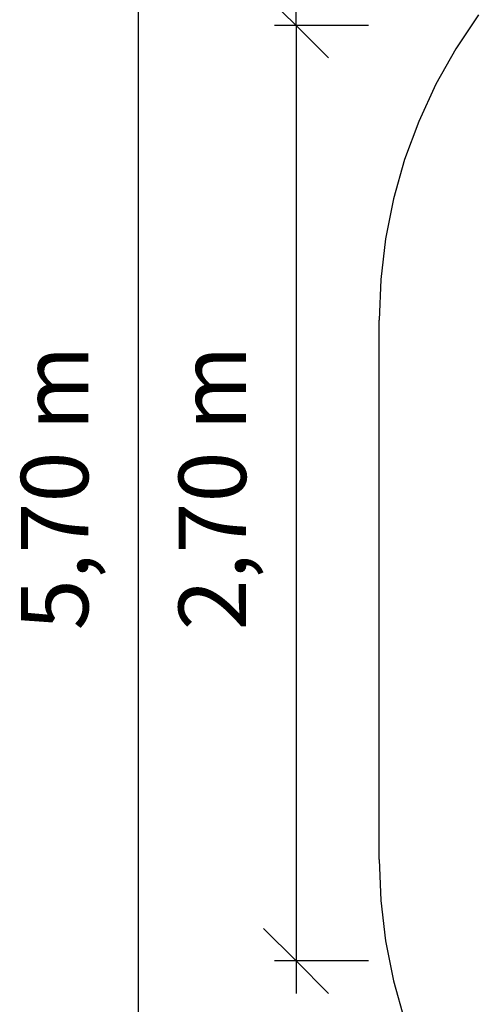
# Model space of a CAD drawing. Units: metres. Extents: x -4.14 to 3.99, y -3.3 to 3.48.
# Drawn here: x -4.14 to -2.82, y -1.83 to 1.01 of the extents above; entities that cross this region are included whole.
import ezdxf

# ---------------------------------------------------------------- set-up
doc = ezdxf.new("R2010")
doc.units = ezdxf.units.M
doc.styles.add('Arial', font='arial.ttf')

msp = doc.modelspace()

# ---------------------------------------------------------------- linework, layer by layer
for p, q in [((-3.7993, 2.4966), (-3.7993, -3.2034)), ((-3.4373, 1.0904), (-3.3436, 0.9966)), ((-3.3436, 0.9966), (-3.3436, 1.0904)), ((-2.8169, 1.0276), (-2.8824, 0.9297)), ((-3.1347, 0.9966), (-3.4061, 0.9966)), ((-3.3436, 0.9966), (-3.2498, 0.9029)), ((-3.3436, 0.9966), (-3.3436, -1.7034)), ((-2.8824, 0.9297), (-2.9399, 0.8269)), ((-2.9399, 0.8269), (-2.9892, 0.72)), ((-2.9892, 0.72), (-3.03, 0.6095)), ((-3.03, 0.6095), (-3.062, 0.4961)), ((-3.062, 0.4961), (-3.085, 0.3806)), ((-3.085, 0.3806), (-3.0988, 0.2636)), ((-3.0988, 0.2636), (-3.1034, 0.146)), ((-3.1034, -1.4111), (-3.1034, 0.146)), ((-3.1034, -1.4111), (-3.0988, -1.5288)), ((-3.0988, -1.5288), (-3.085, -1.6458)), ((-3.3436, -1.7034), (-3.4373, -1.6096)), ((-3.085, -1.6458), (-3.062, -1.7613)), ((-3.1347, -1.7034), (-3.4061, -1.7034)), ((-3.2498, -1.7971), (-3.3436, -1.7034)), ((-3.3436, -1.7034), (-3.3436, -1.7971)), ((-3.062, -1.7613), (-3.03, -1.8746))]:
    msp.add_line(p, q)

# ---------------------------------------------------------------- texts
at = {"char_height": 0.19485, "attachment_point": 7, "rotation": 90, "style": 'Arial'}
for s, insert in [('5,70 m', (-3.8828, -0.7493)), ('2,70 m', (-3.427, -0.7493))]:
    msp.add_mtext(s, dxfattribs=dict(at, insert=insert))

doc.saveas('drawing.dxf')
